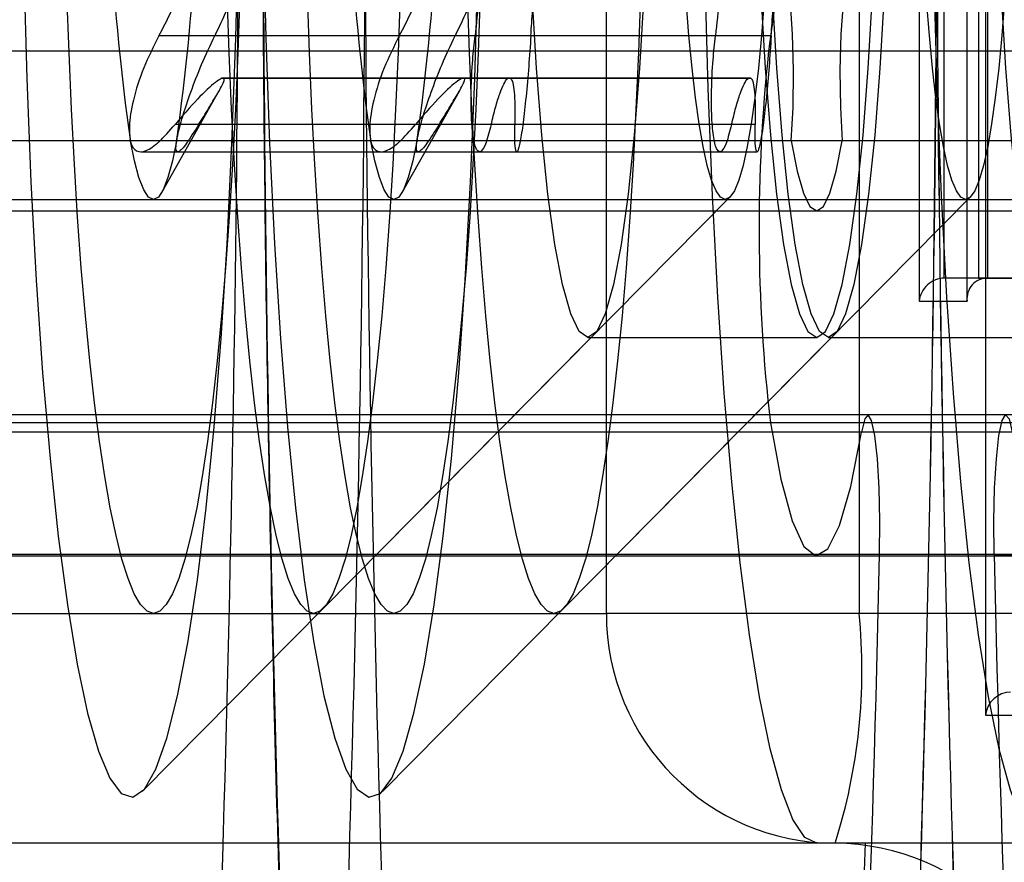
# Model space of a CAD drawing. Extents: x 5 to 415, y 5 to 293.
# Drawn here: x 306 to 306, y 237 to 237 of the extents above; entities that cross this region are included whole.
import ezdxf

# ---------------------------------------------------------------- set-up
doc = ezdxf.new("R2010")
doc.units = 0
doc.linetypes.add('SLD-DURCHGEHEND', pattern=[0])
doc.layers.add('AM_0', color=7, linetype='CONTINUOUS')

msp = doc.modelspace()

# ---------------------------------------------------------------- linework, layer by layer
at = {"layer": 'AM_0', "color": 7, "linetype": 'SLD-DURCHGEHEND'}
for p, q in [((306.3735862177412, 237.533160163703), (306.3735862177412, 237.246760163703)), ((306.381926582384, 237.53274204985), (306.381926582384, 237.2471782775561)), ((306.3819484948025, 237.246760163703), (306.3819484948025, 237.533160163703)), ((306.3851261600859, 237.533160163703), (306.385126160086, 237.174760163703)), ((306.3779824191757, 237.2507601637031), (306.3779824191757, 237.529160163703)), ((306.383949550548, 237.529160163703), (306.383949550548, 237.2507601637031)), ((306.385508468531, 237.529160163703), (306.385508468531, 237.250760163703)), ((306.3191968249317, 237.1924518244016), (306.3191968249317, 237.4924518244017)), ((306.363158839277, 237.4924518244017), (306.3631588392771, 237.1924518244016)), ((306.3486964534522, 237.2999622948468), (306.3474225279682, 237.2902539441822)), ((306.2963553312687, 237.2929340509363), (306.2413668170555, 237.2929340509363)), ((306.3060650794104, 237.2929340509364), (306.2510765651974, 237.2929340509363)), ((306.3381667165758, 237.2929340509362), (306.2831782023626, 237.2929340509362)), ((306.3478764647176, 237.2929340509362), (306.2928879505045, 237.2929340509362)), ((342.8636293827587, 237.2902539441822), (304.514865097358, 237.2902539441822)), ((343.1019603149176, 237.2902539441822), (304.7531960295169, 237.2902539441822)), ((338.7095193259815, 237.2902539441822), (306.1090915958094, 237.2902539441822)), ((338.9478502581403, 237.2902539441822), (306.3474225279682, 237.2902539441822)), ((306.3021221187451, 237.2855774706126), (306.2523358564916, 237.2855774706127)), ((306.2525299322344, 237.2855471728019), (306.302316194488, 237.2855471728019)), ((306.2527240079773, 237.2855774706126), (306.3025102702309, 237.2855774706126)), ((306.3439335040522, 237.2855774706125), (306.2941472417987, 237.2855774706126)), ((306.2943413175416, 237.2855471728016), (306.344127579795, 237.2855471728016)), ((306.2945353932844, 237.2855774706125), (306.344321655538, 237.2855774706125)), ((306.3025102702309, 237.2855774706126), (306.3021221187451, 237.2855774706126)), ((306.344321655538, 237.2855774706125), (306.3439335040522, 237.2855774706125)), ((306.2419015073107, 237.2657552014236), (306.2518144518378, 237.2833128889224)), ((306.2837128926177, 237.2657552014235), (306.2936258371449, 237.2833128889224)), ((306.2991550803663, 237.277469976897), (306.2441665661532, 237.2774699768969)), ((306.3032653303128, 237.277469976897), (306.2482768160996, 237.277469976897)), ((306.3409664656735, 237.2774699768968), (306.2859779514603, 237.2774699768969)), ((306.34507671562, 237.2774699768968), (306.2900882014069, 237.2774699768968)), ((342.8508287584223, 237.2746680514305), (304.5020644730216, 237.2746680514305)), ((342.859711488881, 237.2746680514305), (304.5109472034803, 237.2746680514305)), ((343.1058782087953, 237.2746680514305), (304.7571139233947, 237.2746680514305)), ((343.114760939254, 237.2746680514305), (304.7659966538533, 237.2746680514305)), ((338.696718701645, 237.2746680514306), (306.096290971473, 237.2746680514305)), ((338.7056014321037, 237.2746680514306), (306.1051737019316, 237.2746680514305)), ((338.9517681520181, 237.2746680514306), (306.351340421846, 237.2746680514305)), ((338.9606508824767, 237.2746680514306), (306.3602231523047, 237.2746680514305)), ((306.2382427209975, 237.2727582493671), (306.2971409503788, 237.2727582493671)), ((306.2447135777024, 237.2727582493672), (306.3036227934547, 237.2727582493672)), ((306.2800541063046, 237.2727582493671), (306.3389523356859, 237.2727582493671)), ((306.2865249630096, 237.2727582493671), (306.3454341787619, 237.2727582493671)), ((306.0848199863762, 237.2644518244019), (306.7809853131339, 237.2644518244019)), ((306.2699118179121, 237.193282642786), (306.3407263747166, 237.2648838499617)), ((306.3117232032191, 237.1932826427858), (306.3825377600236, 237.2648838499614)), ((306.3398694367494, 237.2644518244019), (307.0360347635071, 237.2644518244019)), ((306.3816808220564, 237.2644518244016), (307.0778461488141, 237.2644518244016)), ((304.5065058382506, 237.2624518244016), (342.8552701236516, 237.2624518244017)), ((304.7615552886237, 237.2624518244016), (343.1103195740247, 237.2624518244016)), ((306.100732336702, 237.2624518244017), (338.7011600668744, 237.2624518244017)), ((306.3557817870751, 237.2624518244016), (338.9562095172474, 237.2624518244017)), ((306.385508468531, 237.250760163703), (306.3779824191757, 237.2507601637031)), ((306.383949550548, 237.2507601637031), (306.3779824191757, 237.2507601637031)), ((306.383949550548, 237.2507601637031), (306.3914755999032, 237.250760163703)), ((306.3914755999032, 237.250760163703), (306.385508468531, 237.250760163703)), ((306.3735862177412, 237.246760163703), (306.3819484948025, 237.246760163703)), ((306.2384386815547, 237.1614598840412), (306.3171215224485, 237.241016780903)), ((306.2802500668616, 237.1614598840412), (306.3589329077554, 237.241016780903)), ((306.3160009112606, 237.2404518244016), (306.3557817870753, 237.2404518244016)), ((306.3578122965675, 237.2404518244017), (306.3975931723823, 237.2404518244017)), ((342.8463653570973, 237.2270166536849), (304.4976010716963, 237.2270166536849)), ((343.119224340579, 237.2270166536849), (304.770460055178, 237.2270166536849)), ((338.69225530032, 237.227016653685), (306.0918275701477, 237.227016653685)), ((338.9651142838018, 237.227016653685), (306.3646865536294, 237.2270166536849)), ((342.8633258972247, 237.2255734185032), (304.514561611824, 237.2255734185032)), ((343.1022638004516, 237.2255734185032), (304.7534995150509, 237.2255734185032)), ((338.7092158404474, 237.2255734185032), (306.1087881102753, 237.2255734185032)), ((338.9481537436744, 237.2255734185032), (306.3477260135023, 237.2255734185032)), ((342.8474784529166, 237.2239460500245), (304.4987141675159, 237.2239460500245)), ((343.1181112447597, 237.2239460500245), (304.769346959359, 237.2239460500245)), ((338.6933683961393, 237.2239460500246), (306.0929406659673, 237.2239460500245)), ((338.9640011879824, 237.2239460500245), (306.3635734578103, 237.2239460500245)), ((342.8443241946332, 237.2026942546195), (304.4955599092325, 237.2026942546195)), ((304.5065058382506, 237.2024518244016), (342.8552701236516, 237.2024518244017)), ((304.7615552886237, 237.2024518244016), (343.1103195740247, 237.2024518244016)), ((343.1212655030431, 237.2026942546195), (304.7725012176425, 237.2026942546194)), ((338.6902141378559, 237.2026942546195), (306.0897864076838, 237.2026942546195)), ((306.100732336702, 237.2024518244017), (338.7011600668744, 237.2024518244017)), ((306.355781787075, 237.2024518244017), (338.9562095172474, 237.2024518244017)), ((338.9671554462659, 237.2026942546195), (306.3667277160938, 237.2026942546195)), ((306.3866472433638, 237.2026942546195), (342.5474633589542, 237.2026942546195)), ((306.1373172988459, 237.1924518244017), (306.3191968249317, 237.1924518244016)), ((306.2404172472125, 237.1924518244019), (306.2682638602828, 237.1924518244019)), ((306.2822286325195, 237.1924518244016), (306.3100752455898, 237.1924518244016)), ((306.3631588392771, 237.1924518244016), (306.3191968249317, 237.1924518244016)), ((306.4071208536225, 237.1924518244016), (306.3631588392771, 237.1924518244016)), ((306.385126160086, 237.174760163703), (306.3934884371473, 237.174760163703)), ((306.3589777007464, 237.1524518244017), (306.1770981746607, 237.1524518244017)), ((306.3642473598059, 237.1524518244016), (306.3557817870753, 237.1524518244016)), ((306.3955626628901, 237.1524518244016), (306.3557817870753, 237.1524518244016)), ((306.4040282356206, 237.1524518244016), (306.3642473598059, 237.1524518244016))]:
    msp.add_line(p, q, dxfattribs=at)
at = {"layer": 'AM_0', "color": 7, "linetype": 'SLD-DURCHGEHEND', "flags": 128}
for points in [[(306.3557817870753, 237.1524518244016), (306.3537058091451, 237.1534926642817), (306.3516525760634, 237.1566037802622), (306.3496445834817, 237.1617510863055), (306.3477038313868, 237.1688781874495), (306.3458515830649, 237.1779069976826), (306.3441081321362, 237.1887385954704), (306.3424925802138, 237.201254307561), (306.3410226276228, 237.2153170091935), (306.3397143794713, 237.2307726264661), (306.3385821691998, 237.2474518244017), (306.337638401541, 237.2651718622172), (306.3368934166108, 237.2837385954704), (306.3363553766202, 237.3029486031463), (306.3360301764477, 237.3225914163808), (306.3359213790545, 237.3424518244016), (306.3360301764477, 237.3623122324225), (306.3363553766202, 237.381955045657), (306.3368934166108, 237.4011650533329), (306.337638401541, 237.4197317865861), (306.3385821691998, 237.4374518244016), (306.3397143794713, 237.4541310223372), (306.3410226276228, 237.4695866396098), (306.3424925802138, 237.4836493412424), (306.3441081321362, 237.4961650533329), (306.3458515830649, 237.5069966511207), (306.3477038313868, 237.5160254613537), (306.3496445834817, 237.5231525624977), (306.3516525760634, 237.528299868541), (306.3537058091451, 237.5314109845216), (306.3557817870754, 237.5324518244016)], [(306.39556266289, 237.5324518244016), (306.3934866849597, 237.5314109845216), (306.3914334518781, 237.528299868541), (306.3894254592964, 237.5231525624977), (306.3874847072016, 237.5160254613537), (306.3856324588796, 237.5069966511207), (306.3838890079509, 237.4961650533329), (306.3822734560285, 237.4836493412423), (306.3808035034375, 237.4695866396098), (306.379495255286, 237.4541310223372), (306.3783630450145, 237.4374518244016), (306.3774192773557, 237.4197317865861), (306.3766742924256, 237.4011650533329), (306.3761362524349, 237.381955045657), (306.3758110522624, 237.3623122324225), (306.3757022548693, 237.3424518244016), (306.3758110522624, 237.3225914163808), (306.3761362524349, 237.3029486031463), (306.3766742924256, 237.2837385954704), (306.3774192773557, 237.2651718622172), (306.3783630450145, 237.2474518244016), (306.3794952552861, 237.2307726264661), (306.3808035034376, 237.2153170091935), (306.3822734560287, 237.2012543075609), (306.383889007951, 237.1887385954704), (306.3856324588797, 237.1779069976826), (306.3874847072017, 237.1688781874495), (306.3894254592965, 237.1617510863055), (306.3914334518782, 237.1566037802622), (306.3934866849598, 237.1534926642817), (306.3955626628901, 237.1524518244016)], [(306.2551824362401, 237.3736122255425), (306.2547323373732, 237.3924184857431), (306.2540766766247, 237.4106632666279), (306.2532228217063, 237.4281415501548), (306.2521803674529, 237.4446569314726), (306.2509610280052, 237.4600238259386), (306.2495785051769, 237.4740695545472), (306.2480483344861, 237.4866362843379), (306.2463877105814, 237.4975828019765), (306.2446152940249, 237.5067861005807), (306.2427510016011, 237.5141427619579), (306.240815782511, 237.5195701187239), (306.2388313829643, 237.5230071832424), (306.2368201018154, 237.5244153329483), (306.234804539989, 237.5237787443521), (306.2328073465126, 237.5211045708504), (306.2308509640067, 237.5164228623415), (306.2289573764959, 237.5097862275535), (306.2271478623725, 237.501269242875), (306.2254427552894, 237.4909676143349), (306.2238612156695, 237.4789971021458), (306.2224210153983, 237.4654922198976), (306.2211383381199, 237.4506047230177), (306.2200275973799, 237.4345019034831), (306.2191012746598, 237.4173647099473), (306.218369779121, 237.3993857144062), (306.2178413306366, 237.3807669482512), (306.217521867424, 237.3617176320266), (306.2174149793164, 237.3424518244016), (306.217521867424, 237.3231860167767), (306.2178413306366, 237.304136700552), (306.218369779121, 237.2855179343971), (306.2191012746598, 237.267538938856), (306.2200275973799, 237.2504017453202), (306.2211383381199, 237.2342989257856), (306.2224210153983, 237.2194114289057), (306.2238612156695, 237.2059065466575), (306.2254427552894, 237.1939360344684), (306.2271478623725, 237.1836344059283), (306.2289573764959, 237.1751174212498), (306.2308509640067, 237.1684807864617), (306.2328073465126, 237.1637990779529), (306.234804539989, 237.1611249044511), (306.2368201018154, 237.160488315855), (306.2388313829643, 237.1618964655609), (306.240815782511, 237.1653335300794), (306.2427510016011, 237.1707608868454), (306.2446152940249, 237.1781175482226), (306.2463877105814, 237.1873208468268), (306.2480483344861, 237.1982673644654), (306.2495785051769, 237.210834094256), (306.2509610280052, 237.2248798228646), (306.2521803674529, 237.2402467173306), (306.2532228217062, 237.2567620986485), (306.2540766766247, 237.2742403821753), (306.2547323373732, 237.2924851630601), (306.2551824362401, 237.3112914232607)], [(306.2595072683291, 237.3112914232608), (306.259957367196, 237.2924851630602), (306.2606130279444, 237.2742403821754), (306.2614668828629, 237.2567620986486), (306.2625093371163, 237.2402467173307), (306.263728676564, 237.2248798228647), (306.2651111993923, 237.2108340942561), (306.2666413700832, 237.1982673644654), (306.2683019939877, 237.1873208468268), (306.2700744105443, 237.1781175482226), (306.2719387029682, 237.1707608868454), (306.2738739220582, 237.1653335300794), (306.2758583216049, 237.1618964655609), (306.2778696027538, 237.160488315855), (306.2798851645802, 237.1611249044511), (306.2818823580566, 237.1637990779529), (306.2838387405625, 237.1684807864618), (306.2857323280733, 237.1751174212498), (306.2875418421967, 237.1836344059283), (306.2892469492798, 237.1939360344684), (306.2908284888996, 237.2059065466575), (306.2922686891708, 237.2194114289057), (306.2935513664494, 237.2342989257856), (306.2946621071893, 237.2504017453202), (306.2955884299095, 237.267538938856), (306.2963199254482, 237.2855179343971), (306.2968483739326, 237.304136700552), (306.2971678371452, 237.3231860167767), (306.2972747252528, 237.3424518244017), (306.2971678371452, 237.3617176320266), (306.2968483739326, 237.3807669482512), (306.2963199254482, 237.3993857144062), (306.2955884299095, 237.4173647099473), (306.2946621071893, 237.4345019034831), (306.2935513664494, 237.4506047230177), (306.2922686891708, 237.4654922198977), (306.2908284888996, 237.4789971021458), (306.2892469492798, 237.4909676143349), (306.2875418421967, 237.5012692428751), (306.2857323280733, 237.5097862275535), (306.2838387405625, 237.5164228623416), (306.2818823580566, 237.5211045708504), (306.2798851645802, 237.5237787443522), (306.2778696027538, 237.5244153329483), (306.2758583216049, 237.5230071832424), (306.2738739220582, 237.5195701187239), (306.2719387029682, 237.5141427619579), (306.2700744105443, 237.5067861005807), (306.2683019939877, 237.4975828019766), (306.2666413700832, 237.4866362843379), (306.2651111993923, 237.4740695545473), (306.263728676564, 237.4600238259387), (306.2625093371163, 237.4446569314727), (306.2614668828629, 237.4281415501548), (306.2606130279444, 237.410663266628), (306.259957367196, 237.3924184857431), (306.2595072683291, 237.3736122255426)], [(306.2404172472125, 237.1924518244018), (306.2392987009339, 237.1928340072102), (306.2381858545108, 237.1939786081196), (306.2370843787534, 237.1958797945061), (306.2359998865296, 237.1985278783596), (306.2349379041634, 237.2019093656518), (306.2339038432734, 237.2060070250986), (306.2329029731968, 237.2107999759667), (306.2319403941382, 237.2162637944771), (306.2310210111798, 237.2223706382631), (306.2301495092864, 237.2290893882486), (306.2293303294319, 237.2363858072238), (306.2285676459691, 237.24422271431), (306.2278653453581, 237.2525601744251), (306.2272270063617, 237.2613557017835), (306.2266558818093, 237.2705644763938), (306.2261548820205, 237.2801395724515), (306.2257265599755, 237.2900321974619), (306.2253730983053, 237.3001919408756), (306.2250962981695, 237.3105670309688), (306.2248975700781, 237.3211045986608), (306.224777926704, 237.3317509469219), (306.2247379777223, 237.3424518244018), (306.224777926704, 237.3531527018817), (306.2248975700781, 237.3637990501428), (306.2250962981695, 237.3743366178348), (306.2253730983053, 237.384711707928), (306.2257265599755, 237.3948714513417), (306.2261548820205, 237.4047640763521), (306.2266558818093, 237.4143391724098), (306.2272270063617, 237.4235479470202), (306.2278653453581, 237.4323434743785), (306.2285676459691, 237.4406809344936), (306.2293303294319, 237.4485178415798), (306.2301495092864, 237.455814260555), (306.2310210111798, 237.4625330105405), (306.2319403941382, 237.4686398543265), (306.2329029731968, 237.4741036728369), (306.2339038432734, 237.478896623705), (306.2349379041634, 237.4829942831518), (306.2359998865296, 237.486375770444), (306.2370843787534, 237.4890238542975), (306.2381858545108, 237.490925040684), (306.2392987009339, 237.4920696415934), (306.2404172472125, 237.4924518244019), (306.241535793491, 237.4920696415934), (306.2426486399143, 237.490925040684), (306.2437501156717, 237.4890238542975), (306.2448346078954, 237.486375770444), (306.2458965902616, 237.4829942831518), (306.2469306511516, 237.478896623705), (306.2479315212282, 237.4741036728369), (306.2488941002867, 237.4686398543265), (306.2498134832451, 237.4625330105405), (306.2506849851385, 237.455814260555), (306.251504164993, 237.4485178415798), (306.2522668484559, 237.4406809344936), (306.2529691490669, 237.4323434743785), (306.2536074880633, 237.4235479470202), (306.2541786126158, 237.4143391724098), (306.2546796124046, 237.4047640763521), (306.2551079344495, 237.3948714513417), (306.2554613961197, 237.384711707928), (306.2557381962555, 237.3743366178348), (306.2559369243469, 237.3637990501428), (306.256056567721, 237.3531527018817), (306.2560965167027, 237.3424518244018), (306.256056567721, 237.3317509469219), (306.2559369243469, 237.3211045986608), (306.2557381962555, 237.3105670309688), (306.2554613961197, 237.3001919408756), (306.2551079344495, 237.2900321974619), (306.2546796124046, 237.2801395724515), (306.2541786126158, 237.2705644763938), (306.2536074880633, 237.2613557017835), (306.2529691490669, 237.2525601744251), (306.2522668484559, 237.24422271431), (306.251504164993, 237.2363858072238), (306.2506849851385, 237.2290893882486), (306.2498134832451, 237.2223706382631), (306.2488941002867, 237.2162637944771), (306.2479315212282, 237.2107999759667), (306.2469306511516, 237.2060070250986), (306.2458965902616, 237.2019093656518), (306.2448346078954, 237.1985278783596), (306.2437501156717, 237.1958797945061), (306.2426486399143, 237.1939786081196), (306.241535793491, 237.1928340072102), (306.2404172472125, 237.1924518244018)], [(306.2682638602828, 237.1924518244018), (306.2671453140042, 237.1928340072102), (306.2660324675811, 237.1939786081196), (306.2649309918236, 237.1958797945061), (306.2638464995999, 237.1985278783596), (306.2627845172337, 237.2019093656518), (306.2617504563437, 237.2060070250986), (306.2607495862671, 237.2107999759667), (306.2597870072085, 237.2162637944771), (306.2588676242501, 237.2223706382631), (306.2579961223567, 237.2290893882486), (306.2571769425023, 237.2363858072238), (306.2564142590394, 237.24422271431), (306.2557119584284, 237.2525601744251), (306.255073619432, 237.2613557017835), (306.2545024948795, 237.2705644763938), (306.2540014950907, 237.2801395724515), (306.2535731730458, 237.290032197462), (306.2532197113756, 237.3001919408756), (306.2529429112398, 237.3105670309689), (306.2527441831484, 237.3211045986608), (306.2526245397743, 237.3317509469219), (306.2525845907927, 237.3424518244018), (306.2526245397743, 237.3531527018817), (306.2527441831484, 237.3637990501428), (306.2529429112398, 237.3743366178348), (306.2532197113756, 237.384711707928), (306.2535731730458, 237.3948714513417), (306.2540014950907, 237.4047640763521), (306.2545024948795, 237.4143391724098), (306.255073619432, 237.4235479470202), (306.2557119584284, 237.4323434743785), (306.2564142590394, 237.4406809344936), (306.2571769425023, 237.4485178415798), (306.2579961223567, 237.455814260555), (306.2588676242501, 237.4625330105405), (306.2597870072085, 237.4686398543265), (306.2607495862671, 237.4741036728369), (306.2617504563437, 237.478896623705), (306.2627845172337, 237.4829942831518), (306.2638464995999, 237.486375770444), (306.2649309918236, 237.4890238542976), (306.2660324675811, 237.490925040684), (306.2671453140042, 237.4920696415934), (306.2682638602828, 237.4924518244019), (306.2693824065614, 237.4920696415934), (306.2704952529845, 237.490925040684), (306.2715967287419, 237.4890238542976), (306.2726812209656, 237.486375770444), (306.2737432033319, 237.4829942831518), (306.2747772642219, 237.478896623705), (306.2757781342984, 237.4741036728369), (306.276740713357, 237.4686398543265), (306.2776600963155, 237.4625330105405), (306.2785315982088, 237.455814260555), (306.2793507780634, 237.4485178415798), (306.2801134615262, 237.4406809344936), (306.2808157621373, 237.4323434743785), (306.2814541011336, 237.4235479470202), (306.282025225686, 237.4143391724098), (306.2825262254748, 237.4047640763521), (306.2829545475198, 237.3948714513417), (306.28330800919, 237.384711707928), (306.2835848093258, 237.3743366178348), (306.2837835374172, 237.3637990501428), (306.2839031807913, 237.3531527018817), (306.2839431297729, 237.3424518244018), (306.2839031807913, 237.3317509469219), (306.2837835374172, 237.3211045986608), (306.2835848093258, 237.3105670309689), (306.28330800919, 237.3001919408756), (306.2829545475198, 237.290032197462), (306.2825262254748, 237.2801395724515), (306.282025225686, 237.2705644763938), (306.2814541011336, 237.2613557017835), (306.2808157621373, 237.2525601744251), (306.2801134615262, 237.24422271431), (306.2793507780634, 237.2363858072238), (306.2785315982088, 237.2290893882486), (306.2776600963155, 237.2223706382631), (306.276740713357, 237.2162637944771), (306.2757781342984, 237.2107999759667), (306.2747772642219, 237.2060070250986), (306.2737432033319, 237.2019093656518), (306.2726812209656, 237.1985278783596), (306.2715967287419, 237.1958797945061), (306.2704952529845, 237.1939786081196), (306.2693824065614, 237.1928340072102), (306.2682638602828, 237.1924518244018)], [(306.2822286325195, 237.4924518244017), (306.2833471787981, 237.4920696415932), (306.2844600252213, 237.4909250406838), (306.2855615009787, 237.4890238542974), (306.2866459932024, 237.4863757704439), (306.2877079755687, 237.4829942831517), (306.2887420364587, 237.4788966237049), (306.2897429065352, 237.4741036728368), (306.2907054855938, 237.4686398543264), (306.2916248685522, 237.4625330105403), (306.2924963704456, 237.4558142605548), (306.2933155503001, 237.4485178415797), (306.2940782337629, 237.4406809344935), (306.294780534374, 237.4323434743784), (306.2954188733704, 237.42354794702), (306.2959899979228, 237.4143391724097), (306.2964909977115, 237.404764076352), (306.2969193197566, 237.3948714513415), (306.2972727814268, 237.3847117079279), (306.2975495815626, 237.3743366178346), (306.2977483096539, 237.3637990501427), (306.2978679530281, 237.3531527018815), (306.2979079020097, 237.3424518244017), (306.2978679530281, 237.3317509469218), (306.2977483096539, 237.3211045986607), (306.2975495815626, 237.3105670309687), (306.2972727814268, 237.3001919408754), (306.2969193197566, 237.2900321974618), (306.2964909977115, 237.2801395724514), (306.2959899979228, 237.2705644763936), (306.2954188733704, 237.2613557017833), (306.294780534374, 237.2525601744249), (306.2940782337629, 237.2442227143098), (306.2933155503001, 237.2363858072237), (306.2924963704456, 237.2290893882485), (306.2916248685522, 237.222370638263), (306.2907054855938, 237.2162637944769), (306.2897429065352, 237.2107999759665), (306.2887420364587, 237.2060070250984), (306.2877079755687, 237.2019093656516), (306.2866459932024, 237.1985278783594), (306.2855615009787, 237.1958797945059), (306.2844600252213, 237.1939786081195), (306.2833471787981, 237.1928340072101), (306.2822286325195, 237.1924518244016), (306.2811100862409, 237.1928340072101), (306.2799972398178, 237.1939786081195), (306.2788957640604, 237.1958797945059), (306.2778112718367, 237.1985278783594), (306.2767492894704, 237.2019093656516), (306.2757152285805, 237.2060070250984), (306.2747143585038, 237.2107999759665), (306.2737517794453, 237.2162637944769), (306.2728323964869, 237.222370638263), (306.2719608945935, 237.2290893882485), (306.271141714739, 237.2363858072237), (306.2703790312762, 237.2442227143098), (306.2696767306651, 237.2525601744249), (306.2690383916687, 237.2613557017833), (306.2684672671163, 237.2705644763936), (306.2679662673275, 237.2801395724514), (306.2675379452825, 237.2900321974618), (306.2671844836124, 237.3001919408754), (306.2669076834765, 237.3105670309687), (306.2667089553852, 237.3211045986607), (306.266589312011, 237.3317509469218), (306.2665493630294, 237.3424518244017), (306.266589312011, 237.3531527018815), (306.2667089553852, 237.3637990501427), (306.2669076834765, 237.3743366178346), (306.2671844836124, 237.3847117079279), (306.2675379452825, 237.3948714513415), (306.2679662673275, 237.404764076352), (306.2684672671163, 237.4143391724097), (306.2690383916687, 237.42354794702), (306.2696767306651, 237.4323434743784), (306.2703790312762, 237.4406809344935), (306.271141714739, 237.4485178415797), (306.2719608945935, 237.4558142605548), (306.2728323964869, 237.4625330105403), (306.2737517794453, 237.4686398543264), (306.2747143585038, 237.4741036728368), (306.2757152285805, 237.4788966237049), (306.2767492894704, 237.4829942831517), (306.2778112718367, 237.4863757704439), (306.2788957640604, 237.4890238542974), (306.2799972398178, 237.4909250406838), (306.2811100862409, 237.4920696415932), (306.2822286325195, 237.4924518244017)], [(306.3100752455898, 237.4924518244017), (306.3111937918684, 237.4920696415932), (306.3123066382915, 237.4909250406838), (306.313408114049, 237.4890238542974), (306.3144926062727, 237.4863757704439), (306.3155545886389, 237.4829942831517), (306.3165886495289, 237.4788966237049), (306.3175895196055, 237.4741036728368), (306.3185520986641, 237.4686398543264), (306.3194714816225, 237.4625330105403), (306.3203429835158, 237.4558142605548), (306.3211621633703, 237.4485178415797), (306.3219248468332, 237.4406809344935), (306.3226271474442, 237.4323434743784), (306.3232654864406, 237.42354794702), (306.3238366109931, 237.4143391724097), (306.3243376107819, 237.404764076352), (306.3247659328268, 237.3948714513415), (306.3251193944971, 237.3847117079279), (306.3253961946328, 237.3743366178346), (306.3255949227242, 237.3637990501427), (306.3257145660983, 237.3531527018815), (306.32575451508, 237.3424518244017), (306.3257145660983, 237.3317509469218), (306.3255949227242, 237.3211045986607), (306.3253961946328, 237.3105670309687), (306.3251193944971, 237.3001919408754), (306.3247659328268, 237.2900321974618), (306.3243376107819, 237.2801395724514), (306.3238366109931, 237.2705644763936), (306.3232654864406, 237.2613557017833), (306.3226271474442, 237.2525601744249), (306.3219248468332, 237.2442227143098), (306.3211621633703, 237.2363858072237), (306.3203429835158, 237.2290893882485), (306.3194714816225, 237.222370638263), (306.3185520986641, 237.2162637944769), (306.3175895196055, 237.2107999759665), (306.3165886495289, 237.2060070250984), (306.3155545886389, 237.2019093656516), (306.3144926062727, 237.1985278783594), (306.313408114049, 237.1958797945059), (306.3123066382915, 237.1939786081195), (306.3111937918684, 237.1928340072101), (306.3100752455898, 237.1924518244016), (306.3089566993112, 237.1928340072101), (306.3078438528881, 237.1939786081195), (306.3067423771307, 237.1958797945059), (306.3056578849069, 237.1985278783594), (306.3045959025407, 237.2019093656516), (306.3035618416507, 237.2060070250984), (306.3025609715742, 237.2107999759665), (306.3015983925156, 237.2162637944769), (306.3006790095571, 237.222370638263), (306.2998075076638, 237.2290893882485), (306.2989883278093, 237.2363858072237), (306.2982256443464, 237.2442227143098), (306.2975233437354, 237.2525601744249), (306.296885004739, 237.2613557017833), (306.2963138801865, 237.2705644763936), (306.2958128803978, 237.2801395724514), (306.2953845583528, 237.2900321974618), (306.2950310966826, 237.3001919408754), (306.2947542965468, 237.3105670309687), (306.2945555684554, 237.3211045986607), (306.2944359250813, 237.3317509469218), (306.2943959760996, 237.3424518244017), (306.2944359250813, 237.3531527018815), (306.2945555684554, 237.3637990501427), (306.2947542965468, 237.3743366178346), (306.2950310966826, 237.3847117079279), (306.2953845583528, 237.3948714513415), (306.2958128803978, 237.404764076352), (306.2963138801865, 237.4143391724097), (306.296885004739, 237.42354794702), (306.2975233437354, 237.4323434743784), (306.2982256443464, 237.4406809344935), (306.2989883278093, 237.4485178415797), (306.2998075076638, 237.4558142605548), (306.3006790095571, 237.4625330105403), (306.3015983925156, 237.4686398543264), (306.3025609715742, 237.4741036728368), (306.3035618416507, 237.4788966237049), (306.3045959025407, 237.4829942831517), (306.3056578849069, 237.4863757704439), (306.3067423771307, 237.4890238542974), (306.3078438528881, 237.4909250406838), (306.3089566993112, 237.4920696415932), (306.3100752455898, 237.4924518244017)], [(306.3160009112606, 237.4444518244016), (306.3175182582979, 237.4434136114735), (306.319004716525, 237.4403201077103), (306.3204300259392, 237.4352342879278), (306.3217651713511, 237.4282596847504), (306.3229829730503, 237.4195382809858), (306.3240586401062, 237.4092476192641), (306.3249702750392, 237.3975971877821), (306.3256993195912, 237.3848241557278), (306.3262309325175, 237.3711885451995), (306.326554291712, 237.3569679379055), (306.326662814514, 237.3424518244016), (306.326554291712, 237.3279357108978), (306.3262309325175, 237.3137151036038), (306.3256993195912, 237.3000794930754), (306.3249702750392, 237.2873064610212), (306.3240586401062, 237.2756560295392), (306.3229829730503, 237.2653653678175), (306.3217651713511, 237.2566439640528), (306.3204300259392, 237.2496693608755), (306.319004716525, 237.244583541093), (306.3175182582979, 237.2414900373298), (306.3160009112606, 237.2404518244016), (306.3144835642235, 237.2414900373298), (306.3129971059963, 237.244583541093), (306.311571796582, 237.2496693608755), (306.3102366511702, 237.2566439640528), (306.3090188494709, 237.2653653678175), (306.3079431824152, 237.2756560295392), (306.3070315474821, 237.2873064610212), (306.3063025029301, 237.3000794930754), (306.3057708900038, 237.3137151036038), (306.3054475308093, 237.3279357108978), (306.3053390080073, 237.3424518244016), (306.3054475308093, 237.3569679379055), (306.3057708900038, 237.3711885451995), (306.3063025029301, 237.3848241557278), (306.3070315474821, 237.3975971877821), (306.3079431824152, 237.4092476192641), (306.3090188494709, 237.4195382809858), (306.3102366511702, 237.4282596847504), (306.311571796582, 237.4352342879278), (306.3129971059963, 237.4403201077103), (306.3144835642235, 237.4434136114735), (306.3160009112606, 237.4444518244016)], [(306.3557817870753, 237.2404518244016), (306.3572991341125, 237.2414900373298), (306.3587855923397, 237.244583541093), (306.360210901754, 237.2496693608755), (306.3615460471659, 237.2566439640528), (306.3627638488651, 237.2653653678175), (306.3638395159209, 237.2756560295392), (306.3647511508539, 237.2873064610212), (306.365480195406, 237.3000794930754), (306.3660118083322, 237.3137151036038), (306.3663351675267, 237.3279357108977), (306.3664436903287, 237.3424518244016), (306.3663351675267, 237.3569679379055), (306.3660118083322, 237.3711885451995), (306.365480195406, 237.3848241557278), (306.3647511508539, 237.3975971877821), (306.3638395159209, 237.4092476192641), (306.3627638488651, 237.4195382809858), (306.3615460471659, 237.4282596847504), (306.360210901754, 237.4352342879278), (306.3587855923397, 237.4403201077103), (306.3572991341125, 237.4434136114735), (306.3557817870753, 237.4444518244016), (306.3542644400382, 237.4434136114735), (306.352777981811, 237.4403201077103), (306.3513526723968, 237.4352342879278), (306.3500175269849, 237.4282596847504), (306.3487997252856, 237.4195382809858), (306.3477240582299, 237.4092476192641), (306.3468124232968, 237.3975971877821), (306.3460833787448, 237.3848241557278), (306.3455517658185, 237.3711885451995), (306.345228406624, 237.3569679379055), (306.3451198838221, 237.3424518244016), (306.345228406624, 237.3279357108977), (306.3455517658185, 237.3137151036038), (306.3460833787448, 237.3000794930754), (306.3468124232968, 237.2873064610211), (306.3477240582299, 237.2756560295392), (306.3487997252856, 237.2653653678175), (306.3500175269849, 237.2566439640528), (306.3513526723968, 237.2496693608755), (306.352777981811, 237.244583541093), (306.3542644400382, 237.2414900373298), (306.3557817870753, 237.2404518244016)], [(306.3578122965675, 237.4444518244017), (306.3593296436047, 237.4434136114735), (306.3608161018319, 237.4403201077104), (306.3622414112461, 237.4352342879278), (306.363576556658, 237.4282596847505), (306.3647943583572, 237.4195382809858), (306.365870025413, 237.4092476192641), (306.3667816603461, 237.3975971877821), (306.3675107048981, 237.3848241557279), (306.3680423178245, 237.3711885451995), (306.3683656770189, 237.3569679379055), (306.3684741998208, 237.3424518244017), (306.3683656770189, 237.3279357108978), (306.3680423178245, 237.3137151036038), (306.3675107048981, 237.3000794930755), (306.3667816603461, 237.2873064610212), (306.365870025413, 237.2756560295392), (306.3647943583572, 237.2653653678175), (306.363576556658, 237.2566439640529), (306.3622414112461, 237.2496693608755), (306.3608161018319, 237.244583541093), (306.3593296436047, 237.2414900373298), (306.3578122965675, 237.2404518244017), (306.3562949495303, 237.2414900373298), (306.3548084913031, 237.244583541093), (306.3533831818889, 237.2496693608755), (306.352048036477, 237.2566439640529), (306.3508302347778, 237.2653653678175), (306.349754567722, 237.2756560295392), (306.348842932789, 237.2873064610212), (306.348113888237, 237.3000794930755), (306.3475822753106, 237.3137151036038), (306.3472589161161, 237.3279357108978), (306.3471503933142, 237.3424518244017), (306.3472589161161, 237.3569679379055), (306.3475822753106, 237.3711885451995), (306.348113888237, 237.3848241557279), (306.348842932789, 237.3975971877821), (306.349754567722, 237.4092476192641), (306.3508302347778, 237.4195382809858), (306.352048036477, 237.4282596847505), (306.3533831818889, 237.4352342879278), (306.3548084913031, 237.4403201077104), (306.3562949495303, 237.4434136114735), (306.3578122965675, 237.4444518244017)], [(306.3975931723823, 237.2404518244017), (306.3991105194195, 237.2414900373298), (306.4005969776467, 237.244583541093), (306.4020222870609, 237.2496693608755), (306.4033574324728, 237.2566439640529), (306.404575234172, 237.2653653678175), (306.4056509012278, 237.2756560295392), (306.4065625361608, 237.2873064610212), (306.4072915807129, 237.3000794930755), (306.4078231936392, 237.3137151036039), (306.4081465528337, 237.3279357108978), (306.4082550756356, 237.3424518244017), (306.4081465528337, 237.3569679379056), (306.4078231936392, 237.3711885451995), (306.4072915807129, 237.3848241557279), (306.4065625361608, 237.3975971877821), (306.4056509012278, 237.4092476192641), (306.404575234172, 237.4195382809858), (306.4033574324728, 237.4282596847505), (306.4020222870609, 237.4352342879278), (306.4005969776467, 237.4403201077104), (306.3991105194195, 237.4434136114735), (306.3975931723823, 237.4444518244017), (306.3960758253451, 237.4434136114735), (306.3945893671179, 237.4403201077104), (306.3931640577037, 237.4352342879278), (306.3918289122918, 237.4282596847505), (306.3906111105925, 237.4195382809858), (306.3895354435368, 237.4092476192641), (306.3886238086038, 237.3975971877821), (306.3878947640517, 237.3848241557279), (306.3873631511254, 237.3711885451995), (306.3870397919309, 237.3569679379056), (306.386931269129, 237.3424518244017), (306.3870397919309, 237.3279357108978), (306.3873631511254, 237.3137151036039), (306.3878947640517, 237.3000794930755), (306.3886238086038, 237.2873064610212), (306.3895354435368, 237.2756560295392), (306.3906111105925, 237.2653653678175), (306.3918289122918, 237.2566439640529), (306.3931640577037, 237.2496693608755), (306.3945893671179, 237.244583541093), (306.3960758253451, 237.2414900373298), (306.3975931723823, 237.2404518244017)], [(306.3398694367494, 237.2644518244018), (306.3390702814273, 237.2648274157214), (306.3382788224077, 237.2659505725304), (306.337502681874, 237.2678104782147), (306.3367493344833, 237.2703892208659), (306.3360260353832, 237.2736619657827), (306.3353397503392, 237.2775971946422), (306.3346970886515, 237.2821570090395), (306.3341042395035, 237.2872974954693), (306.3335669123565, 237.2929691482371), (306.3330902819648, 237.2991173462263), (306.3326789385395, 237.3056828789294), (306.3323368435427, 237.3126025166773), (306.3320672915362, 237.319809619576), (306.3318728784532, 237.3272347792846), (306.3317554765979, 237.3348064874561), (306.3317162166145, 237.3424518244018), (306.3317554765979, 237.3500971613475), (306.3318728784532, 237.3576688695191), (306.3320672915362, 237.3650940292277), (306.3323368435427, 237.3723011321263), (306.3326789385395, 237.3792207698743), (306.3330902819648, 237.3857863025774), (306.3335669123565, 237.3919345005666), (306.3341042395035, 237.3976061533344), (306.3346970886515, 237.4027466397642), (306.3353397503392, 237.4073064541615), (306.3360260353832, 237.411241683021), (306.3367493344833, 237.4145144279377), (306.337502681874, 237.417093170589), (306.3382788224077, 237.4189530762733), (306.3390702814273, 237.4200762330823), (306.3398694367494, 237.4204518244019), (306.3406685920715, 237.4200762330823), (306.341460051091, 237.4189530762733), (306.3422361916248, 237.417093170589), (306.3429895390154, 237.4145144279377), (306.3437128381156, 237.411241683021), (306.3443991231596, 237.4073064541615), (306.3450417848472, 237.4027466397642), (306.3456346339953, 237.3976061533344), (306.3461719611422, 237.3919345005666), (306.3466485915339, 237.3857863025774), (306.3470599349592, 237.3792207698743), (306.347402029956, 237.3723011321263), (306.3476715819625, 237.3650940292277), (306.3478659950455, 237.3576688695191), (306.3479833969008, 237.3500971613475), (306.3480226568843, 237.3424518244018), (306.3479833969008, 237.3348064874561), (306.3478659950455, 237.3272347792846), (306.3476715819625, 237.319809619576), (306.347402029956, 237.3126025166773), (306.3470599349592, 237.3056828789294), (306.3466485915339, 237.2991173462263), (306.3461719611422, 237.2929691482371), (306.3456346339953, 237.2872974954693), (306.3450417848472, 237.2821570090395), (306.3443991231596, 237.2775971946422), (306.3437128381156, 237.2736619657827), (306.3429895390154, 237.2703892208659), (306.3422361916248, 237.2678104782147), (306.341460051091, 237.2659505725304), (306.3406685920715, 237.2648274157214), (306.3398694367494, 237.2644518244018)], [(306.3816808220564, 237.4204518244017), (306.3824799773785, 237.4200762330821), (306.383271436398, 237.4189530762731), (306.3840475769319, 237.4170931705888), (306.3848009243225, 237.4145144279375), (306.3855242234226, 237.4112416830208), (306.3862105084666, 237.4073064541612), (306.3868531701543, 237.4027466397639), (306.3874460193023, 237.3976061533342), (306.3879833464492, 237.3919345005664), (306.388459976841, 237.3857863025772), (306.3888713202663, 237.3792207698741), (306.3892134152631, 237.3723011321261), (306.3894829672696, 237.3650940292275), (306.3896773803526, 237.3576688695189), (306.3897947822078, 237.3500971613473), (306.3898340421913, 237.3424518244016), (306.3897947822078, 237.3348064874559), (306.3896773803526, 237.3272347792844), (306.3894829672696, 237.3198096195758), (306.3892134152631, 237.3126025166771), (306.3888713202663, 237.3056828789292), (306.388459976841, 237.2991173462261), (306.3879833464492, 237.2929691482368), (306.3874460193023, 237.2872974954691), (306.3868531701543, 237.2821570090393), (306.3862105084666, 237.277597194642), (306.3855242234226, 237.2736619657824), (306.3848009243225, 237.2703892208657), (306.3840475769319, 237.2678104782145), (306.383271436398, 237.2659505725301), (306.3824799773785, 237.2648274157212), (306.3816808220564, 237.2644518244016), (306.3808816667344, 237.2648274157212), (306.3800902077148, 237.2659505725301), (306.379314067181, 237.2678104782145), (306.3785607197904, 237.2703892208657), (306.3778374206902, 237.2736619657824), (306.3771511356462, 237.277597194642), (306.3765084739586, 237.2821570090393), (306.3759156248105, 237.2872974954691), (306.3753782976636, 237.2929691482368), (306.3749016672719, 237.2991173462261), (306.3744903238465, 237.3056828789292), (306.3741482288497, 237.3126025166771), (306.3738786768432, 237.3198096195758), (306.3736842637602, 237.3272347792844), (306.373566861905, 237.3348064874559), (306.3735276019215, 237.3424518244016), (306.373566861905, 237.3500971613473), (306.3736842637602, 237.3576688695189), (306.3738786768432, 237.3650940292275), (306.3741482288497, 237.3723011321261), (306.3744903238465, 237.3792207698741), (306.3749016672719, 237.3857863025772), (306.3753782976636, 237.3919345005664), (306.3759156248105, 237.3976061533342), (306.3765084739586, 237.4027466397639), (306.3771511356462, 237.4073064541612), (306.3778374206902, 237.4112416830208), (306.3785607197904, 237.4145144279375), (306.379314067181, 237.4170931705888), (306.3800902077148, 237.4189530762731), (306.3808816667344, 237.4200762330821), (306.3816808220564, 237.4204518244017)], [(306.351340421846, 237.2746680514305), (306.3516616532086, 237.2804240328942), (306.351747288135, 237.2868973926495), (306.3515860736786, 237.2932374921284), (306.3511991943927, 237.2986112039681), (306.3506374885521, 237.3023123899779), (306.3499747676966, 237.3038546919628), (306.3492981173492, 237.3030354421269), (306.3486964534522, 237.2999622948468)], [(306.3628671206985, 237.2999622948468), (306.3622654568015, 237.3030354421269), (306.3615888064541, 237.3038546919628), (306.3609260855986, 237.3023123899779), (306.3603643797579, 237.2986112039681), (306.359977500472, 237.2932374921284), (306.3598162860157, 237.2868973926495), (306.3599019209421, 237.2804240328942), (306.3602231523047, 237.2746680514305)], [(306.2444938572798, 237.2749018429066), (306.2437334606004, 237.2711952787056), (306.242936730793, 237.2682694161307), (306.2421123969963, 237.2661563115445), (306.2412694907838, 237.264879116563), (306.2404172472125, 237.2644518244017), (306.2395650036411, 237.264879116563), (306.2387220974286, 237.2661563115445), (306.2378977636319, 237.2682694161307), (306.2371010338246, 237.2711952787056), (306.236340637145, 237.2749018429066)], [(306.286305242587, 237.2749018429065), (306.2855448459075, 237.2711952787056), (306.2847481161002, 237.2682694161307), (306.2839237823035, 237.2661563115444), (306.2830808760909, 237.264879116563), (306.2822286325196, 237.2644518244017), (306.2813763889482, 237.264879116563), (306.2805334827357, 237.2661563115444), (306.279709148939, 237.2682694161307), (306.2789124191316, 237.2711952787056), (306.2781520224522, 237.2749018429065)], [(306.351340421846, 237.2746680514305), (306.3523724345728, 237.2694027723724), (306.3534711427039, 237.2655665142388), (306.3546150527791, 237.2632343237688), (306.3557817870753, 237.2624518244017), (306.3569485213717, 237.2632343237688), (306.3580924314468, 237.2655665142387), (306.3591911395779, 237.2694027723724), (306.3602231523047, 237.2746680514305)], [(306.3667277160938, 237.2026942546195), (306.3667711001009, 237.2085336995196), (306.3666358834026, 237.2142431662877), (306.3663336511555, 237.2193334766747), (306.3658902981494, 237.2233685007892), (306.3653438101816, 237.2260025240291), (306.3647410094928, 237.2270098673724), (306.3641335431102, 237.2263042232053), (306.3635734578103, 237.2239460500245)], [(306.3866472433638, 237.2026942546195), (306.3866038593567, 237.2085336995196), (306.3867390760551, 237.2142431662877), (306.3870413083022, 237.2193334766747), (306.3874846613082, 237.2233685007892), (306.388031149276, 237.2260025240291), (306.3886339499648, 237.2270098673724), (306.3892414163474, 237.2263042232053), (306.3898015016472, 237.2239460500245)], [(306.3477260135023, 237.2255734185032), (306.3495500353888, 237.2157801069423), (306.3515013667222, 237.2085745920546), (306.3535401434442, 237.2041040764503), (306.3556247150606, 237.2024598890043), (306.3577124955262, 237.2036756190834), (306.3597608332416, 237.2077264303445), (306.3617278823897, 237.2145295681196), (306.3635734578103, 237.2239460500245)]]:
    msp.add_lwpolyline(points, dxfattribs=at)
at = {"layer": 'AM_0', "color": 7, "linetype": 'SLD-DURCHGEHEND'}
msp.add_circle((306.2200438924999, 237.2344518244176), 0.4399999999999977, dxfattribs=at)
msp.add_circle((306.2200438924999, 237.2344518244176), 0.4399999999999977, dxfattribs=at)
for centre, radius, start, end in [((299.7943750622437, 237.3424518244016), 6.482967248696595, 357.0345824675286, 2.965417532472741), ((312.7600955181827, 237.3424518244011), 6.482967248739029, 177.0345824675419, 182.9654175324488), ((299.8938272517805, 237.3424518244016), 6.482967248696595, 357.0345824675286, 2.965417532472741), ((299.8785264178765, 237.3424518244017), 6.498247642102272, 357.0415617501588, 2.958438249841531), ((312.859547707705, 237.3424518244011), 6.482967248724496, 177.0345824675353, 182.9654175324555), ((312.8748485415964, 237.3424518244017), 6.498247642117542, 177.0415617501652, 182.9584382498359), ((306.1400438924999, 236.9544518244175), 0.6000000000000227, 5.428146656364197e-12, 90), ((306.1400438924999, 236.9544518244175), 0.6000000000000227, 0, 90), ((306.6717675718251, 237.3350776580645), 0.439565403751048, 179.038758679336, 187.868411454735), ((305.8090669226181, 237.3350776580641), 0.4395654037328669, 352.1315885449867, 0.9612413207519596), ((306.713578957145, 237.3350776580655), 0.4395654037638186, 179.0387586795084, 187.8684114546582), ((305.8508783078929, 237.3350776580646), 0.4395654037649737, 352.1315885454989, 0.9612413206076474), ((300.2431571087666, 237.3321461124654), 6.01206149804248, 356.9885371356429, 359.8012515222683), ((312.2715325960032, 237.3321461124723), 6.012061498243161, 180.1987484777915, 183.0114628643229), ((306.6356695935421, 237.2592654446749), 0.2899080162977186, 173.8638854537987, 186.673782181462), ((306.2525299322346, 237.2861864051668), 0.0006391139845503106, 252.3222106283118, 287.6777893450921), ((306.2943413175416, 237.2861864051671), 0.0006391139849047209, 252.3222106383703, 287.677789345518), ((301.249637971043, 237.3177376724653), 5.118382796049331, 356.9341767396695, 358.7120819817696), ((311.503736988129, 237.3177376724526), 5.11838279576348, 181.2879180181616, 183.0658232603611), ((306.3590875645883, 237.1923425624052), 0.03989088929227765, 179.8430654418165, 269.8422010005165), ((306.2643552630423, 237.1825610863982), 0.09929739863176773, 342.3487085996367, 5.716553014877843), ((306.3588678369043, 237.112561086398), 0.03989088929250455, 359.8430654420631, 89.84220100027161), ((301.5544956156302, 237.3079084025855), 4.812263354005231, 356.9111933619923, 358.1487805065739)]:
    msp.add_arc(centre, radius, start, end, dxfattribs=at)
for centre, major_axis, ratio, start_param, end_param in [((306.3775643053226, 237.246760163703), (0.002972579301911082, 0.002972579301911082), 0.9004040442914237, 0.7330382858268867, 2.303834612628972), ((306.3859265823841, 237.246760163703), (0.002972579301911082, -0.002972579301882661), 0.9004040442957283, 2.408554367746135, 3.979350694543497), ((306.3891042476674, 237.174760163703), (0.002972579301854239, 0.002972579301911082), 0.9004040443143747, 0.7330382858466133, 2.303834612632138)]:
    msp.add_ellipse(centre, major_axis=major_axis, ratio=ratio, start_param=start_param, end_param=end_param, dxfattribs=at)
for points, knots in [([(306.2413668170555, 237.2929340509363), (306.2421016280463, 237.294326403089), (306.24358927215, 237.2971452565033), (306.2453188424568, 237.3013813881527), (306.2465749838357, 237.3054702116449), (306.2473158164511, 237.3091055134436), (306.2474276885079, 237.3113762163799), (306.2474784587791, 237.3124067168217)], [0, 0, 0, 0, 0.2258921282863479, 0.4573245323257774, 0.6457494396681147, 0.8392324451288852, 1, 1, 1, 1]), ([(306.2575814056898, 237.3124067168217), (306.2574036319996, 237.3111988248684), (306.2570421111303, 237.3087424538018), (306.2556486408892, 237.3036048398183), (306.2535922459883, 237.2981695092544), (306.2517640747544, 237.2943648475787), (306.2510765651974, 237.2929340509363)], [0, 0, 0, 0, 0.1880301451545106, 0.3823784130193484, 0.767734698051376, 0.9999999999999999, 0.9999999999999999, 0.9999999999999999, 0.9999999999999999]), ([(306.2831782023626, 237.2929340509362), (306.2839130133535, 237.2943264030889), (306.2854006574571, 237.2971452565031), (306.287130227764, 237.3013813881525), (306.2883863691429, 237.3054702116447), (306.2891272017581, 237.3091055134434), (306.289239073815, 237.3113762163798), (306.2892898440863, 237.3124067168216)], [0, 0, 0, 0, 0.2258921282893054, 0.457324532325952, 0.6457494396650507, 0.8392324451225134, 1, 1, 1, 1]), ([(306.2993927909969, 237.3124067168216), (306.2992150173069, 237.3111988248688), (306.2988534964379, 237.3087424538032), (306.2974600261972, 237.303604839821), (306.2954036312962, 237.2981695092565), (306.293575460062, 237.2943648475798), (306.2928879505045, 237.2929340509362)], [0, 0, 0, 0, 0.1880301450769801, 0.3823784128634952, 0.7677346978639087, 1, 1, 1, 1]), ([(306.2972647210326, 237.3124067168218), (306.2973006751062, 237.3111029084654), (306.2973751056031, 237.3084038233748), (306.2972698110128, 237.3039795195581), (306.2969783966756, 237.2987176011646), (306.2965841919926, 237.2950584306194), (306.2963553312687, 237.2929340509363)], [0, 0, 0, 0, 0.213007540084899, 0.4409585755648874, 0.675441133608045, 1, 1, 1, 1]), ([(306.3060650794104, 237.2929340509364), (306.3061625980645, 237.294430552301), (306.3063604391895, 237.2974665818336), (306.30668296383, 237.3021390353904), (306.3070022857973, 237.3067870858289), (306.3072277329432, 237.3101836832616), (306.3073426820859, 237.312009786822), (306.3073676679434, 237.3124067168218)], [0, 0, 0, 0, 0.2300877503563025, 0.4667908908670411, 0.6970915907332574, 0.9341584796060631, 1, 1, 1, 1]), ([(306.3390761063396, 237.3124067168216), (306.3391120604132, 237.3111029084653), (306.3391864909102, 237.3084038233747), (306.33908119632, 237.303979519558), (306.3387897819826, 237.2987176011645), (306.3383955772996, 237.2950584306193), (306.3381667165758, 237.2929340509362)], [0, 0, 0, 0, 0.2130075400863925, 0.4409585755666782, 0.6754411336059892, 1, 1, 1, 1]), ([(306.3478764647176, 237.2929340509362), (306.3479739833717, 237.2944305523008), (306.3481718244967, 237.2974665818334), (306.3484943491372, 237.3021390353902), (306.3488136711041, 237.3067870858288), (306.3490391182504, 237.3101836832615), (306.349154067393, 237.3120097868218), (306.3491790532505, 237.3124067168215)], [0, 0, 0, 0, 0.2300877503582588, 0.4667908908727529, 0.6970915907333278, 0.9341584796049894, 1, 1, 1, 1]), ([(306.2594080624994, 237.3090730596052), (306.2594208355299, 237.3066493207517), (306.259497037804, 237.2921896032165), (306.2597295678319, 237.2657388870692), (306.2602333287215, 237.2298904381865), (306.2609289039232, 237.1943310896802), (306.2618128753206, 237.159151927402), (306.2628836372148, 237.1244436223414), (306.2641379427077, 237.0902921694696), (306.2655746141921, 237.0567947524198), (306.2667956674347, 237.0319005609582), (306.2675332445255, 237.0181897345057), (306.267693436158, 237.0152119309658)], [0, 0, 0, 0, 0.02374332190745498, 0.1416496367312207, 0.2595594176267078, 0.3774754232242877, 0.4954005764464702, 0.613338053653239, 0.731291388542578, 0.8492645977143628, 0.9672623370971604, 1, 1, 1, 1]), ([(306.2413668170555, 237.2929340509363), (306.2404368670279, 237.2910916085564), (306.2385723527826, 237.287397582037), (306.2368188294633, 237.2817664737149), (306.2360990400454, 237.2774251735808), (306.236270655738, 237.2756327549547), (306.236340637145, 237.2749018429066)], [0, 0, 0, 0, 0.2816081948276435, 0.5646136623525713, 0.8224582610602468, 0.9999999999999999, 0.9999999999999999, 0.9999999999999999, 0.9999999999999999]), ([(306.2444938572798, 237.2749018429066), (306.2445359103163, 237.2751200632567), (306.2447420639032, 237.2761898292415), (306.2454349989547, 237.278798406288), (306.246875488796, 237.2831330596589), (306.2487819518142, 237.2880778932072), (306.2502976830559, 237.2912856797732), (306.2510765651974, 237.2929340509363)], [0, 0, 0, 0, 0.05735812061748262, 0.2811826044317215, 0.5074474949201878, 0.7468942122473535, 1, 1, 1, 1]), ([(306.2831782023626, 237.2929340509362), (306.2822482523351, 237.2910916085563), (306.2803837380898, 237.2873975820368), (306.2786302147703, 237.2817664737147), (306.2779104253527, 237.2774251735809), (306.2780820410453, 237.2756327549547), (306.2781520224522, 237.2749018429065)], [0, 0, 0, 0, 0.2816081948272762, 0.564613662355962, 0.8224582610652412, 1, 1, 1, 1]), ([(306.286305242587, 237.2749018429065), (306.2863472956235, 237.2751200632566), (306.2865534492105, 237.2761898292414), (306.2872463842619, 237.278798406288), (306.2886868741033, 237.2831330596589), (306.2905933371213, 237.2880778932072), (306.292109068363, 237.2912856797731), (306.2928879505045, 237.2929340509362)], [0, 0, 0, 0, 0.05735812061673325, 0.2811826044316577, 0.5074474949204683, 0.7468942122516159, 1, 1, 1, 1]), ([(306.2991550803663, 237.277469976897), (306.2988573353463, 237.2763211112788), (306.2982611910975, 237.2740208557418), (306.2973762015268, 237.2725697062054), (306.2966052810606, 237.2728584352497), (306.2960208023341, 237.2749612736895), (306.2956841247838, 237.2786052490796), (306.2956415128002, 237.2833767293968), (306.2958720726705, 237.2883986750459), (306.2962075350479, 237.2915469852557), (306.2963553312687, 237.2929340509363)], [0, 0, 0, 0, 0.1287018541667168, 0.2576864935155855, 0.3863213488466348, 0.514565926474099, 0.6426032275966644, 0.7706602220938289, 0.8989587067504984, 1, 1, 1, 1]), ([(306.3060650794104, 237.2929340509364), (306.3059440341243, 237.2911527163403), (306.3057017456962, 237.2875871354503), (306.3052270006135, 237.2822376443922), (306.3047149121246, 237.2776604131894), (306.3042043151475, 237.2743344446697), (306.3037506930903, 237.2726300393074), (306.3034128194464, 237.2727533791932), (306.3032373518298, 237.2744621864774), (306.3032567759529, 237.2765503515697), (306.3032653303128, 237.277469976897)], [0, 0, 0, 0, 0.1287739316063835, 0.2577583519090331, 0.3863930023817327, 0.5146374563861355, 0.6426747537498634, 0.770731875142918, 0.8990306010183526, 1, 1, 1, 1]), ([(306.3409664656735, 237.2774699768968), (306.3406687206534, 237.2763211112785), (306.3400725764046, 237.2740208557414), (306.339187586834, 237.2725697062053), (306.3384166663678, 237.2728584352497), (306.3378321876411, 237.2749612736893), (306.3374955100909, 237.2786052490796), (306.3374528981074, 237.2833767293967), (306.3376834579776, 237.2883986750458), (306.338018920355, 237.2915469852556), (306.3381667165758, 237.2929340509362)], [0, 0, 0, 0, 0.1287018541664967, 0.2576864935173262, 0.3863213488438867, 0.5145659264738216, 0.6426032275975604, 0.7706602220936115, 0.8989587067521975, 1, 1, 1, 1]), ([(306.3478764647176, 237.2929340509362), (306.3477554194315, 237.2911527163402), (306.3475131310033, 237.2875871354502), (306.3470383859206, 237.2822376443921), (306.3465262974316, 237.277660413189), (306.3460157004546, 237.2743344446699), (306.3455620783974, 237.2726300393071), (306.3452242047535, 237.2727533791932), (306.3450487371369, 237.2744621864775), (306.3450681612601, 237.2765503515696), (306.34507671562, 237.2774699768968)], [0, 0, 0, 0, 0.128773931606589, 0.2577583519087795, 0.3863930023837675, 0.5146374563909544, 0.6426747537502606, 0.7707318751443787, 0.8990306010190853, 1, 1, 1, 1]), ([(306.2523358564916, 237.2855774706127), (306.2520765543983, 237.2854344258738), (306.2515492372341, 237.2851435298572), (306.2497540758456, 237.283625067066), (306.2472168519462, 237.2810929959412), (306.2450001777314, 237.2784601105527), (306.2441665661532, 237.2774699768969)], [0, 0, 0, 0, 0.1880301451523888, 0.3823784130132405, 0.7677346980382305, 1, 1, 1, 1]), ([(306.2482768160996, 237.277469976897), (306.2488691598014, 237.2784355729954), (306.2500683663807, 237.2803904333085), (306.2514094108531, 237.2825903880158), (306.2523215585369, 237.2842045566332), (306.2527829835302, 237.285205468574), (306.2527424218396, 237.2854613208859), (306.2527240079773, 237.2855774706126)], [0, 0, 0, 0, 0.2258324227296238, 0.4572003152373639, 0.6456352326176087, 0.8391283995949649, 1, 1, 1, 1]), ([(306.2941472417987, 237.2855774706126), (306.2938879397056, 237.2854344258738), (306.2933606225417, 237.2851435298573), (306.2915654611539, 237.2836250670673), (306.2890282372547, 237.2810929959426), (306.2868115630392, 237.2784601105535), (306.2859779514603, 237.2774699768969)], [0, 0, 0, 0, 0.1880301450666874, 0.3823784128371908, 0.7677346978331958, 1, 1, 1, 1]), ([(306.2900882014069, 237.2774699768968), (306.2906805451086, 237.2784355729953), (306.2918797516878, 237.2803904333084), (306.2932207961601, 237.2825903880156), (306.294132943844, 237.2842045566333), (306.2945943688373, 237.2852054685738), (306.2945538071468, 237.2854613208858), (306.2945353932844, 237.2855774706125)], [0, 0, 0, 0, 0.2258324227312589, 0.4572003152440565, 0.6456352326226371, 0.8391283995991271, 1, 1, 1, 1]), ([(306.2991550803663, 237.277469976897), (306.2994051594559, 237.278502428378), (306.2999125030303, 237.2805969962432), (306.3006589294217, 237.2829509505405), (306.301361348952, 237.2846517533787), (306.3018356450237, 237.2853761611372), (306.3020708929155, 237.285541473437), (306.3021221187451, 237.2855774706126)], [0, 0, 0, 0, 0.2300152026237059, 0.4666393150454254, 0.6969405722934173, 0.9340080352225016, 1, 1, 1, 1]), ([(306.3025102702309, 237.2855774706126), (306.302634358377, 237.2854197009108), (306.3028913331352, 237.2850929748518), (306.3031374185795, 237.2836960872722), (306.3033040913045, 237.281369488325), (306.303279569508, 237.2789024971225), (306.3032653303128, 237.277469976897)], [0, 0, 0, 0, 0.2128583228543205, 0.4408093578814351, 0.6752919491670034, 1, 1, 1, 1]), ([(306.3409664656735, 237.2774699768968), (306.341216544763, 237.2785024283778), (306.3417238883374, 237.280596996243), (306.3424703147289, 237.2829509505403), (306.343172734259, 237.2846517533785), (306.3436470303307, 237.2853761611372), (306.3438822782226, 237.2855414734368), (306.3439335040522, 237.2855774706125)], [0, 0, 0, 0, 0.2300152026236234, 0.466639315039067, 0.6969405722911712, 0.9340080352206621, 1, 1, 1, 1]), ([(306.344321655538, 237.2855774706125), (306.3444457436842, 237.2854197009107), (306.3447027184424, 237.2850929748516), (306.3449488038864, 237.2836960872723), (306.3451154766115, 237.2813694883249), (306.3450909548151, 237.2789024971224), (306.34507671562, 237.2774699768968)], [0, 0, 0, 0, 0.2128583228594586, 0.4408093578829682, 0.6752919491625341, 1, 1, 1, 1]), ([(306.236340637145, 237.2749018429066), (306.2363838462169, 237.2747010336203), (306.2365953690722, 237.2737180050148), (306.2373823697697, 237.2726614874606), (306.2390900683783, 237.2727506119589), (306.2413880873136, 237.274296245838), (306.2432235825245, 237.2763928492298), (306.2441665661532, 237.2774699768969)], [0, 0, 0, 0, 0.05745914984632302, 0.2812817522863706, 0.5075499895022858, 0.7470043532973228, 1, 1, 1, 1]), ([(306.2482768160996, 237.277469976897), (306.2475301179608, 237.2762821935129), (306.2460326043933, 237.273900077313), (306.2447036186372, 237.272492332989), (306.2442183179592, 237.2729399136005), (306.2444140254188, 237.2743334141708), (306.2444938572798, 237.2749018429066)], [0, 0, 0, 0, 0.281470226095274, 0.5644924775789802, 0.8223502769481074, 1, 1, 1, 1]), ([(306.2781520224522, 237.2749018429065), (306.278195231524, 237.2747010336201), (306.2784067543792, 237.2737180050148), (306.2791937550769, 237.2726614874605), (306.2809014536854, 237.2727506119588), (306.2831994726208, 237.2742962458379), (306.2850349678316, 237.2763928492297), (306.2859779514603, 237.2774699768969)], [0, 0, 0, 0, 0.05745914984359232, 0.2812817522829689, 0.5075499895049788, 0.7470043532967109, 1, 1, 1, 1]), ([(306.2900882014069, 237.2774699768968), (306.289341503268, 237.2762821935127), (306.2878439897004, 237.2739000773129), (306.2865150039443, 237.2724923329889), (306.2860297032664, 237.2729399136004), (306.286225410726, 237.2743334141708), (306.286305242587, 237.2749018429065)], [0, 0, 0, 0, 0.2814702260911836, 0.5644924775747325, 0.8223502769469893, 1, 1, 1, 1])]:
    msp.add_open_spline(points, degree=3, knots=knots, dxfattribs=at)

doc.saveas('drawing.dxf')
